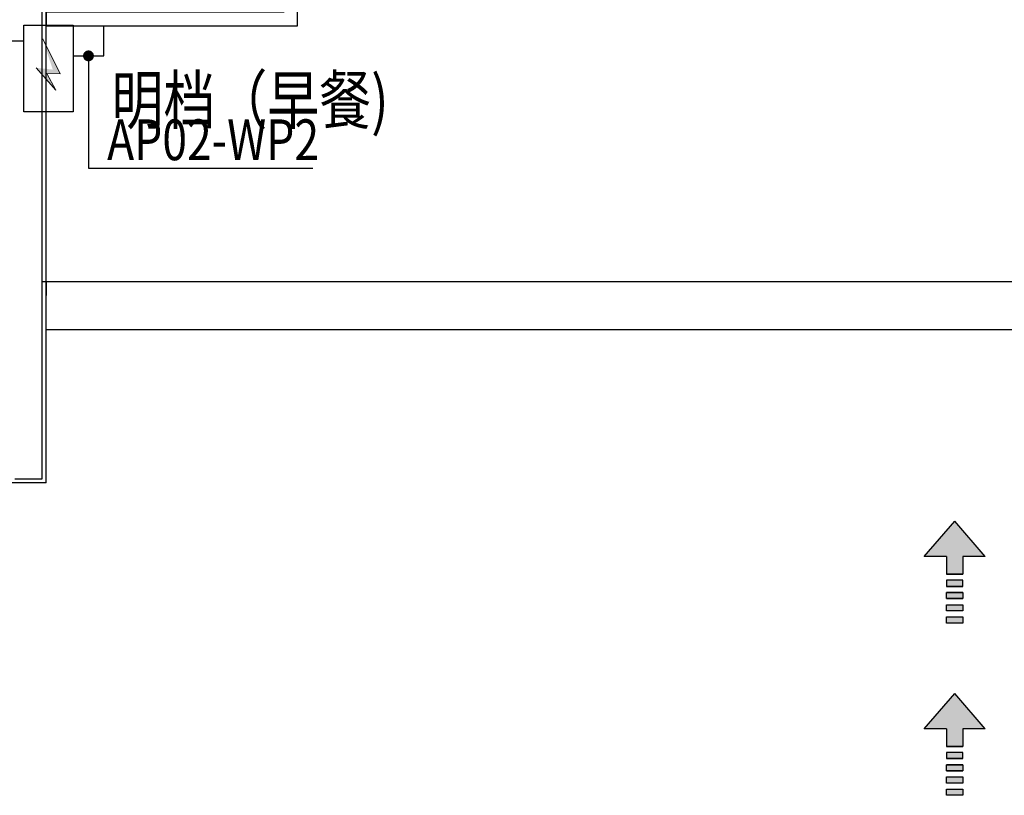
# Model space of a CAD drawing. Extents: x 292716 to 669988, y 21189 to 188120.
# Drawn here: x 423605 to 430851, y 65225 to 70933 of the extents above; entities that cross this region are included whole.
import ezdxf

# ---------------------------------------------------------------- set-up
doc = ezdxf.new("R2010")
doc.units = 0
doc.header["$LTSCALE"] = 1000
doc.layers.get('0').update_dxf_attribs({"linetype": 'CONTINUOUS'})
for name, color, linetype in [('01-设备1', 3, 'CONTINUOUS'), ('__0', 255, 'CONTINUOUS'), ('A-土建墙（含管井、立管）', 6, 'CONTINUOUS'), ('DIM-照明', 3, 'CONTINUOUS'), ('JQLayer', 7, 'CONTINUOUS'), ('W-文字', 35, 'CONTINUOUS'), ('WIRE-照明', 1, 'CONTINUOUS')]:
    doc.layers.add(name, color=color, linetype=linetype)
doc.styles.add('BZHZ', font='BZXW', dxfattribs={"width": 0.8, "bigfont": 'BZHZ'})
doc.styles.add('宋体', font='BZXW', dxfattribs={"width": 0.8, "bigfont": 'BZHZ'})

# ---------------------------------------------------------------- blocks, each defined once
blk = doc.blocks.new('A$C7E87390C')
at = {"layer": '01-设备1'}
h = blk.add_hatch(color=0, dxfattribs=at)
h.set_gradient(color1=(0, 0, 255), color2=(168, 168, 255), rotation=90, one_color=1, tint=0.83, name='HEMISPHERICAL')
h.paths.add_polyline_path([(174, 190), (174, 300), (0, 150), (174, 0), (174, 110), (260, 110), (260, 190)])
h.paths.add_polyline_path([(320, 190), (290, 190), (290, 110), (320, 110)])
h.paths.add_polyline_path([(380, 190), (350, 190), (350, 110), (380, 110)])
h.paths.add_polyline_path([(410, 110), (440, 110), (440, 190), (410, 190)])
h.paths.add_polyline_path([(470, 110), (500, 110), (500, 190), (470, 190)])
at = {"layer": '01-设备1', "color": 0}
for p, q in [((174, 300), (0, 150)), ((174, 300), (174, 190)), ((174, 0), (0, 150)), ((174, 190), (260, 190)), ((174, 110), (174, 0)), ((174, 110), (260, 110))]:
    blk.add_line(p, q, dxfattribs=at)
for points in [[(260, 190), (260, 190), (260, 110), (260, 110)], [(320, 190), (290, 190), (290, 110), (320, 110)], [(320, 190), (320, 190), (320, 110), (320, 110)], [(350, 190), (350, 190), (350, 110), (350, 110)], [(350, 190), (380, 190), (380, 110), (350, 110)], [(380, 190), (380, 190), (380, 110), (380, 110)], [(410, 190), (440, 190), (440, 110), (410, 110)], [(470, 190), (500, 190), (500, 110), (470, 110)]]:
    blk.add_lwpolyline(points, close=True, dxfattribs=at)
blk = doc.blocks.new('20231016.09085686')
at = {"color": 0, "linetype": 'ByBlock', "lineweight": 25}
for p, q in [((-3370, -19770), (-3370, -11490)), ((13300, -18290.9), (-3400, -18290.9)), ((-3370, -18290.9), (-3370, -18390.9)), ((-3370, -18640.9), (13300, -18640.9)), ((-3370, -19770), (-3630, -19770))]:
    blk.add_line(p, q, dxfattribs=at)
at = {"layer": 'A-土建墙（含管井、立管）', "color": 0}
for p, q in [((-3400, -17940), (-3400, -15040)), ((-3400, -19740), (-3400, -17940)), ((-3600, -19740), (-3400, -19740))]:
    blk.add_line(p, q, dxfattribs=at)
at = {"layer": 'JQLayer', "color": 8, "xscale": 1.5, "yscale": 1.5, "zscale": 1.5, "rotation": 270}
for p in [(3091.3, -20052.5), (3091.3, -21319.9)]:
    blk.add_blockref('A$C7E87390C', p, dxfattribs=at)
at = {"layer": 'W-文字', "color": 0, "style": '宋体', "width": 0.8}
blk.add_text('明档（早餐)', height=350, dxfattribs=at).set_placement((-2888.2, -17127.7, -0.3))

msp = doc.modelspace()

# ---------------------------------------------------------------- block references
at = {"color": 8}
msp.add_blockref('20231016.09085686', (427170.2, 87294.7), dxfattribs=at)

# ---------------------------------------------------------------- next in the draw order: hatches: boundary and pattern name
at = {"layer": '__0', "lineweight": 15}
msp.add_hatch(color=3, dxfattribs=at).paths.add_polyline_path([(423903.8, 70533.7), (423774.6, 70792), (423849.1, 70565.2), (423726.5, 70578.4), (423872, 70412.8), (423804.4, 70537)])

# ---------------------------------------------------------------- next in the draw order: linework, layer by layer
at = {"layer": '__0', "color": 3, "lineweight": 15}
for p, q in [((423903.8, 70533.7), (423774.6, 70792)), ((423726.5, 70578.4), (423872, 70412.8)), ((423804.4, 70537), (423903.8, 70533.7)), ((423872, 70412.8), (423804.4, 70537))]:
    msp.add_line(p, q, dxfattribs=at)
at = {"layer": '__0', "color": 3, "lineweight": 30}
msp.add_lwpolyline([(423998.6, 70255.5), (423636.4, 70255.5), (423636.4, 70891.3), (423998.6, 70891.3)], close=True, dxfattribs=at)
at = {"layer": 'DIM-照明'}
for p, q in [((423636.4, 70774.1), (423482.2, 70774.1)), ((424111.6, 70666.4), (424111.6, 69838.9)), ((424111.6, 69838.9), (425761.6, 69838.9))]:
    msp.add_line(p, q, dxfattribs=at)
at = {"layer": 'DIM-照明', "const_width": 40}
msp.add_lwpolyline([(424111.6, 70686.4, 1), (424111.6, 70646.4, 1)], format="xyb", close=True, dxfattribs=at)
at = {"layer": 'WIRE-照明'}
for p, q in [((424224.5, 70666.4), (424224.5, 70887.1)), ((423998.6, 70666.4), (424224.5, 70666.4))]:
    msp.add_line(p, q, dxfattribs=at)
at = {"layer": 'WIRE-照明', "color": 6}
msp.add_lwpolyline([(425950.2, 78346.6), (425550.2, 78346.6), (425550.2, 70987.1), (423800.2, 70987.1), (423800.2, 70887.1), (425650.2, 70887.1), (425650.2, 75454.7), (435870.1, 75454.7), (435870.1, 84660), (435570.1, 84660), (435570.1, 75754.7), (425950.2, 75754.7)], close=True, dxfattribs=at)

# ---------------------------------------------------------------- next in the draw order: texts
at = {"layer": 'DIM-照明', "color": 7, "style": 'BZHZ', "width": 0.8}
msp.add_text('AP02-WP2', height=300, dxfattribs=at).set_placement((424248.8, 69898.9))

doc.saveas('drawing.dxf')
